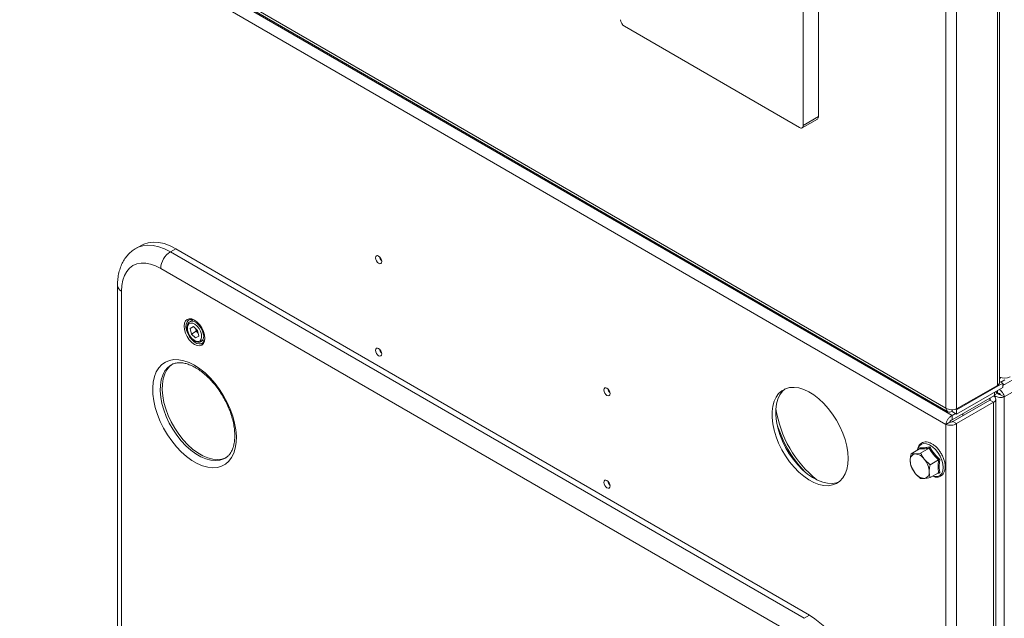
# Model space of a CAD drawing. Units: millimetres. Extents: x 5 to 415, y 5 to 292.
# Drawn here: x 308 to 332, y 211 to 225 of the extents above; entities that cross this region are included whole.
import ezdxf

# ---------------------------------------------------------------- set-up
doc = ezdxf.new("R2010")
doc.units = ezdxf.units.MM

msp = doc.modelspace()

# ---------------------------------------------------------------- linework, layer by layer
at = {"color": 7, "linetype": 'Continuous', "lineweight": 15}
for p, q in [((267.99893, 252.01255), (330.4782, 215.88884)), ((268.02874, 251.9322), (330.52571, 215.79827)), ((268.11332, 251.84828), (330.628, 215.70411)), ((330.4782, 215.48578), (267.99893, 251.60949)), ((331.80654, 216.52645), (331.80654, 230.82961)), ((331.75177, 216.4502), (331.75177, 230.75335)), ((330.4782, 215.88884), (330.4782, 230.15109)), ((330.74219, 215.86827), (330.74219, 230.17142)), ((327.32221, 223.10271), (327.32221, 228.11083)), ((326.9448, 222.88517), (326.9448, 227.89329)), ((322.51698, 225.33633), (326.85059, 222.83077)), ((326.91717, 222.82412), (327.29458, 223.04166)), ((326.9448, 222.88517), (327.32221, 223.10271)), ((331.9216, 216.16549), (343.35718, 222.75702)), ((310.57497, 219.92326), (310.43588, 219.847)), ((311.27884, 219.75586), (311.41625, 219.8323)), ((311.27884, 219.75586), (326.9646, 210.6868)), ((311.41625, 219.8323), (327.10202, 210.76324)), ((326.72461, 210.27633), (311.03884, 219.34538)), ((309.96921, 218.91994), (309.96921, 207.86942)), ((310.06666, 218.78397), (310.06666, 207.73345)), ((311.7506, 218.0201), (311.75751, 218.02449)), ((311.84528, 218.07508), (311.75751, 218.02449)), ((311.8479, 217.9036), (311.77003, 217.85996)), ((311.8479, 217.9036), (311.95329, 217.80906)), ((311.77003, 217.85996), (311.79754, 217.72178)), ((311.91548, 217.78976), (311.79754, 217.72178)), ((311.90292, 217.62724), (311.79754, 217.72178)), ((311.90258, 217.85456), (311.91548, 217.78976)), ((311.98058, 217.672), (311.90292, 217.62724)), ((311.9808, 217.67088), (311.90292, 217.62724)), ((311.96619, 217.74426), (311.91548, 217.78976)), ((311.9808, 217.67088), (311.95329, 217.80906)), ((312.0405, 217.53354), (312.03699, 217.53162)), ((312.0405, 217.53354), (312.12827, 217.58413)), ((330.74219, 215.84518), (331.88386, 216.50324)), ((330.74219, 215.86804), (331.75177, 216.44996)), ((331.75177, 216.44996), (331.75177, 216.4502)), ((331.80891, 216.65564), (331.80654, 216.65427)), ((331.84238, 216.64227), (331.80654, 216.62161)), ((331.88386, 216.50324), (331.80654, 216.54795)), ((331.93124, 216.58461), (331.83704, 216.53031)), ((331.88386, 216.39437), (331.88386, 216.50324)), ((331.9218, 216.4703), (331.88386, 216.49224)), ((330.628, 215.59524), (331.67531, 216.19892)), ((330.74219, 215.7363), (331.88386, 216.39437)), ((331.67531, 216.19892), (331.67531, 216.27416)), ((331.67531, 216.2155), (331.75197, 216.25969)), ((331.75197, 216.25969), (331.70116, 216.28906)), ((331.7553, 216.26546), (331.70783, 216.29291)), ((331.7553, 216.32027), (331.7553, 216.26546)), ((331.82739, 216.21995), (331.9216, 216.16549)), ((330.64798, 215.56059), (331.5632, 216.08813)), ((330.74219, 215.50612), (331.65741, 216.03366)), ((331.56326, 216.13167), (331.56096, 216.133)), ((331.5632, 216.08813), (331.65741, 216.03366)), ((331.56326, 216.13167), (331.65761, 216.18606)), ((331.65761, 216.18606), (331.65531, 216.18739)), ((331.65741, 194.2989), (331.65741, 216.03366)), ((331.71219, 194.37515), (331.71219, 216.10992)), ((331.9216, 127.33129), (331.9216, 216.16549)), ((330.628, 215.80233), (330.628, 215.84776)), ((330.628, 215.80233), (330.74219, 215.7363)), ((330.71306, 215.75314), (330.628, 215.70411)), ((330.71591, 215.86037), (330.74219, 215.84518)), ((330.74219, 215.86827), (330.74219, 215.86804)), ((330.74219, 215.7363), (330.74219, 215.84518)), ((330.89438, 215.74878), (330.89438, 215.70261)), ((330.57256, 215.54017), (330.4782, 215.48578)), ((330.4782, 193.79193), (330.4782, 215.48578)), ((330.628, 215.70411), (330.628, 215.59524)), ((330.74219, 215.50612), (330.64798, 215.56059)), ((330.74219, 193.77136), (330.74219, 215.50612)), ((329.82256, 214.87681), (329.61323, 214.75615)), ((329.84875, 214.77712), (329.70993, 214.75449)), ((329.82656, 214.88047), (329.82896, 214.90466)), ((330.05808, 214.89778), (329.84875, 214.77712)), ((312.63562, 214.6505), (312.6449, 214.656)), ((330.08428, 214.48381), (329.94545, 214.61832)), ((330.2936, 214.60447), (330.08428, 214.48381)), ((329.61323, 214.44187), (329.70993, 214.28306)), ((330.2936, 214.29018), (330.08428, 214.16952)), ((329.84875, 214.14855), (329.94545, 214.14689)), ((326.9646, 210.6868), (327.10202, 210.76324))]:
    msp.add_line(p, q, dxfattribs=at)
at = {"color": 8, "linetype": 'Continuous', "lineweight": 15}
for p, q in [((343.25969, 223.00553), (331.88386, 216.44843)), ((331.56326, 216.13167), (331.56326, 216.08816)), ((331.65761, 216.18606), (331.65761, 216.18872))]:
    msp.add_line(p, q, dxfattribs=at)
at = {"color": 8, "linetype": 'Continuous', "lineweight": 15, "flags": 128}
for points in [[(310.43521, 219.84664), (310.47801, 219.86789), (310.59281, 219.90545), (310.71761, 219.92048), (310.85059, 219.91276), (310.98983, 219.8824), (311.13327, 219.82985), (311.27884, 219.75586)], [(311.75751, 218.02449), (311.7585, 218.02505), (311.80678, 218.03768), (311.86325, 218.02732), (311.9229, 217.9949), (311.98042, 217.9433), (312.03071, 217.8771), (312.0693, 217.80218), (312.09275, 217.72521)], [(311.30518, 216.96157), (311.29257, 216.95408), (311.21132, 216.88999), (311.1436, 216.80655), (311.09063, 216.70526), (311.05334, 216.58791), (311.03241, 216.4566), (311.02821, 216.31368), (311.0408, 216.16169), (311.06998, 216.00334), (311.11521, 215.84147), (311.17569, 215.67896), (311.25034, 215.51871), (311.33783, 215.36359), (311.4366, 215.21635), (311.54488, 215.07963), (311.66074, 214.95586), (311.78212, 214.84726), (311.90684, 214.75576), (312.03269, 214.683), (312.15742, 214.63027), (312.2788, 214.59852), (312.39466, 214.58831), (312.50294, 214.59982), (312.60171, 214.63285), (312.63562, 214.6505)], [(330.40612, 214.41765), (330.39756, 214.50718), (330.37236, 214.60178), (330.33186, 214.69635), (330.27826, 214.78579), (330.21444, 214.86527), (330.14384, 214.93051), (330.07027, 214.978), (329.99769, 215.00517), (329.93002, 215.01056), (329.87091, 214.99388), (329.82354, 214.95603), (329.79047, 214.89905), (329.77703, 214.85056)], [(330.14831, 214.20643), (330.21444, 214.19167), (330.27826, 214.19736), (330.33186, 214.22481), (330.37236, 214.27255), (330.39756, 214.338), (330.40612, 214.41765)]]:
    msp.add_lwpolyline(points, dxfattribs=at)
at = {"color": 7, "linetype": 'Continuous', "lineweight": 15, "flags": 128}
for points in [[(310.57497, 219.92326), (310.61701, 219.9441), (310.73158, 219.98159), (310.85613, 219.9966), (310.98886, 219.98889), (311.12781, 219.95859), (311.27097, 219.90614), (311.41625, 219.8323)], [(316.51033, 219.51591), (316.50442, 219.5537), (316.48757, 219.59258), (316.46236, 219.62663), (316.43261, 219.65067), (316.40287, 219.66103), (316.37765, 219.65613), (316.36081, 219.63674), (316.35489, 219.60578), (316.36081, 219.56799), (316.37765, 219.52911), (316.40287, 219.49506), (316.43261, 219.47103), (316.46236, 219.46067), (316.48757, 219.46556), (316.50442, 219.48496), (316.51033, 219.51591)], [(311.03884, 219.34538), (310.91194, 219.40914), (310.78722, 219.45258), (310.6668, 219.47496), (310.55275, 219.47591), (310.44701, 219.45539), (310.3514, 219.41377), (310.26756, 219.35176), (310.19691, 219.27042), (310.14066, 219.17113), (310.09978, 219.0556), (310.07498, 218.92581), (310.06666, 218.78397)], [(311.87541, 218.06482), (311.94247, 218.01585), (312.00495, 217.94981), (312.05861, 217.87121), (312.09978, 217.7854), (312.12566, 217.69822), (312.13449, 217.61563), (312.12566, 217.54324), (312.09978, 217.486), (312.05861, 217.4478), (312.00495, 217.43124), (311.94247, 217.43745), (311.87541, 217.46602), (311.80836, 217.51499), (311.74588, 217.58103), (311.69222, 217.65963), (311.65105, 217.74544), (311.62517, 217.83261), (311.61634, 217.91521), (311.62517, 217.98759), (311.65105, 218.04484), (311.69222, 218.08304), (311.74588, 218.0996), (311.80836, 218.09338), (311.87541, 218.06482)], [(311.899, 218.0512), (311.83546, 218.07784), (311.77663, 218.08232), (311.72687, 218.06431), (311.68989, 218.02514), (311.66841, 217.96772), (311.66403, 217.8963), (311.67708, 217.81618), (311.70659, 217.7333), (311.75037, 217.65382), (311.80517, 217.58362), (311.86693, 217.52791), (311.93107, 217.49083), (311.99283, 217.47512), (312.04764, 217.48195), (312.09142, 217.51081), (312.12093, 217.55956), (312.13398, 217.62459), (312.13452, 217.64243)], [(312.04637, 217.71794), (312.02427, 217.78926), (311.9876, 217.85824), (311.93994, 217.91814), (311.88597, 217.96309), (311.83097, 217.98868), (311.78031, 217.99243), (311.73897, 217.97395), (311.71098, 217.93506), (311.69909, 217.87957), (311.70446, 217.8129), (311.72656, 217.74158), (311.76323, 217.6726), (311.81089, 217.6127), (311.86486, 217.56775), (311.91986, 217.54215), (311.97051, 217.53841), (312.01186, 217.55689), (312.03985, 217.59578), (312.05174, 217.65127), (312.04637, 217.71794)], [(316.51033, 217.2296), (316.50442, 217.26739), (316.48757, 217.30627), (316.46236, 217.34032), (316.43261, 217.36435), (316.40287, 217.37471), (316.37765, 217.36982), (316.36081, 217.35042), (316.35489, 217.31947), (316.36081, 217.28168), (316.37765, 217.2428), (316.40287, 217.20875), (316.43261, 217.18471), (316.46236, 217.17435), (316.48757, 217.17925), (316.50442, 217.19864), (316.51033, 217.2296)], [(311.87541, 216.94888), (312.00793, 216.86243), (312.13828, 216.75773), (312.2643, 216.63651), (312.38394, 216.50075), (312.49523, 216.35269), (312.59635, 216.19475), (312.68562, 216.02953), (312.7616, 215.85974), (312.82302, 215.68817), (312.86888, 215.51764), (312.89843, 215.35094), (312.91118, 215.19082), (312.90692, 215.0399), (312.88573, 214.90066), (312.84795, 214.77539), (312.79419, 214.66614), (312.72536, 214.57471), (312.64256, 214.5026), (312.54717, 214.45099), (312.44075, 214.42074), (312.32505, 214.41233), (312.20196, 214.4259), (312.07351, 214.46124), (311.94181, 214.51776), (311.80902, 214.59454), (311.67732, 214.69031), (311.54887, 214.8035), (311.42578, 214.93226), (311.31008, 215.07446), (311.20366, 215.22777), (311.10827, 215.38969), (311.02547, 215.55753), (310.95663, 215.72856), (310.90288, 215.89997), (310.8651, 216.06893), (310.84391, 216.23268), (310.83965, 216.38852), (310.8524, 216.5339), (310.88195, 216.66643), (310.92781, 216.78393), (310.98923, 216.88447), (311.0652, 216.96641), (311.15448, 217.0284), (311.25559, 217.06941), (311.36689, 217.08879), (311.48653, 217.0862), (311.61255, 217.06169), (311.7429, 217.01566), (311.87541, 216.94888)], [(311.34293, 216.98321), (311.33975, 216.98127), (311.2585, 216.91718), (311.19078, 216.83375), (311.13781, 216.73245), (311.10052, 216.6151), (311.07959, 216.48379), (311.07538, 216.34087), (311.08798, 216.18888), (311.11715, 216.03054), (311.16238, 215.86866), (311.22286, 215.70616), (311.29752, 215.54591), (311.38501, 215.39078), (311.48377, 215.24354), (311.59205, 215.10682), (311.70792, 214.98305), (311.82929, 214.87445), (311.95402, 214.78296), (312.07987, 214.71019), (312.20459, 214.65746), (312.32597, 214.62571), (312.44183, 214.6155), (312.55012, 214.62701), (312.64888, 214.66004), (312.67452, 214.67304)], [(322.16286, 216.24778), (322.15695, 216.28558), (322.1401, 216.32446), (322.11488, 216.35851), (322.08514, 216.38254), (322.0554, 216.3929), (322.03018, 216.38801), (322.01333, 216.36861), (322.00742, 216.33766), (322.01333, 216.29986), (322.03018, 216.26098), (322.0554, 216.22693), (322.08514, 216.2029), (322.11488, 216.19254), (322.1401, 216.19743), (322.15695, 216.21683), (322.16286, 216.24778)], [(328.05468, 214.64042), (328.04628, 214.79039), (328.02121, 214.9474), (327.97993, 215.10866), (327.92317, 215.27128), (327.85194, 215.43237), (327.76753, 215.58904), (327.67142, 215.7385), (327.56534, 215.87809), (327.45119, 216.00531), (327.33099, 216.1179), (327.20689, 216.21384), (327.08111, 216.29142), (326.9559, 216.34926), (326.83348, 216.38632), (326.71604, 216.40195), (326.60567, 216.39587), (326.50436, 216.36817), (326.41389, 216.31937), (326.3359, 216.25033), (326.27176, 216.16227), (326.22263, 216.05678), (326.18938, 215.93574), (326.17261, 215.80129), (326.17261, 215.65586), (326.18938, 215.50202), (326.22263, 215.34253), (326.27176, 215.18022), (326.3359, 215.01801), (326.41389, 214.85878), (326.50436, 214.70537), (326.60567, 214.56052), (326.71604, 214.42681), (326.83348, 214.30664), (326.9559, 214.20215), (327.08111, 214.11519), (327.20689, 214.04733), (327.33099, 213.99977), (327.45119, 213.97337), (327.56534, 213.96858), (327.67142, 213.98551), (327.76753, 214.02384), (327.85194, 214.0829), (327.92317, 214.16162), (327.97993, 214.25861), (328.02121, 214.37213), (328.04628, 214.50016), (328.05468, 214.64042)], [(327.82395, 214.06002), (327.76577, 214.03989), (327.6597, 214.02297), (327.54554, 214.02775), (327.42534, 214.05416), (327.30125, 214.10172), (327.17547, 214.16958), (327.05025, 214.25653), (326.92783, 214.36103), (326.81039, 214.4812), (326.70003, 214.6149), (326.59871, 214.75975), (326.50824, 214.91316), (326.43025, 215.07239), (326.36612, 215.23461), (326.31698, 215.39691), (326.28374, 215.5564), (326.26696, 215.71024), (326.26696, 215.85568), (326.28374, 215.99012), (326.31698, 216.11117), (326.36612, 216.21666), (326.43025, 216.30471), (326.49559, 216.36457)], [(322.16286, 213.96147), (322.15695, 213.99926), (322.1401, 214.03814), (322.11488, 214.07219), (322.08514, 214.09623), (322.0554, 214.10658), (322.03018, 214.10169), (322.01333, 214.08229), (322.00742, 214.05134), (322.01333, 214.01355), (322.03018, 213.97467), (322.0554, 213.94062), (322.08514, 213.91659), (322.11488, 213.90623), (322.1401, 213.91112), (322.15695, 213.93052), (322.16286, 213.96147)]]:
    msp.add_lwpolyline(points, dxfattribs=at)
at = {"color": 7, "linetype": 'Continuous', "lineweight": 15}
for centre, radius, start, end in [((322.62761, 225.50897), 0.20504, 182.599912, 237.349491), ((327.25881, 223.09462), 0.06391, 304.035444, 7.27174), ((326.88738, 222.87582), 0.05817, 230.759462, 9.251297), ((311.54887, 219.32258), 0.51054, 121.931896, 177.439706), ((316.62655, 219.67263), 0.17857, 191.51383, 228.40496), ((312.11803, 217.90527), 0.22129, 193.263149, 226.671509), ((316.62655, 217.38632), 0.17857, 191.51383, 228.40496), ((331.71483, 216.53453), 0.09207, 293.654056, 354.967135), ((331.93077, 216.91809), 0.28936, 245.094906, 297.221944), ((322.27908, 216.4045), 0.17857, 191.51383, 228.40496), ((331.55497, 216.10991), 0.02329, 290.707592, 69.14066), ((331.62859, 216.1099), 0.0815, 290.707592, 69.14066), ((329.04773, 216.30151), 2.81342, 188.851129, 231.154814), ((329.11165, 216.3383), 2.9394, 196.455449, 223.567966), ((329.73675, 214.61047), 0.1465, 100.550698, 189.272483), ((329.69154, 214.45093), 0.30412, 33.395846, 86.53364), ((330.10369, 214.61042), 0.51207, 182.636832, 219.738362), ((329.55168, 214.29096), 0.51207, 2.636832, 39.738362), ((329.96384, 214.45046), 0.30412, 213.395846, 266.53364), ((329.91862, 214.29092), 0.1465, 280.550698, 9.272483), ((322.27908, 214.11819), 0.17857, 191.51383, 228.40496), ((325.69406, 208.55875), 2.61575, 2.51473, 57.434685)]:
    msp.add_arc(centre, radius, start, end, dxfattribs=at)
at = {"color": 8, "linetype": 'Continuous', "lineweight": 15}
for centre, radius, start, end in [((310.13561, 218.9363), 0.1672, 185.613526, 245.645517), ((311.93521, 217.66521), 0.16858, 308.646742, 20.850116)]:
    msp.add_arc(centre, radius, start, end, dxfattribs=at)
at = {"color": 7, "linetype": 'Continuous', "lineweight": 15}
for points, knots in [([(310.43626, 219.84415), (310.41795, 219.83472), (310.3614, 219.80562), (310.27851, 219.73743), (310.18949, 219.6431), (310.1152, 219.53373), (310.05518, 219.41128), (310.01002, 219.27589), (309.98055, 219.12835), (309.97005, 219.00765), (309.96937, 218.93667), (309.96921, 218.91994)], [0, 0, 0, 0, 0.058794837, 0.181535942, 0.3039676, 0.427753138, 0.554385879, 0.684862463, 0.819421115, 0.957437539, 1, 1, 1, 1]), ([(311.75024, 218.01714), (311.74084, 218.01048), (311.71799, 217.99427), (311.69716, 217.95074), (311.68667, 217.8938), (311.69162, 217.82703), (311.71168, 217.75569), (311.74546, 217.68556), (311.79031, 217.6221), (311.84319, 217.56996), (311.90113, 217.53274), (311.95762, 217.5162), (312.00468, 217.51603), (312.02672, 217.52895), (312.03478, 217.53368)], [0, 0, 0, 0, 0.05789602, 0.14070186, 0.22682871, 0.31732413, 0.40910316, 0.50066881, 0.5922493, 0.68426212, 0.77722096, 0.8714803, 0.95304703, 1, 1, 1, 1]), ([(311.30601, 216.95942), (311.32166, 216.96849), (311.36214, 216.99194), (311.43886, 217.00962), (311.53475, 217.01378), (311.63784, 216.99875), (311.74571, 216.96581), (311.83511, 216.92594), (311.88794, 216.8963), (311.90303, 216.88784)], [0, 0, 0, 0, 0.11176916, 0.28919331, 0.45955177, 0.62226351, 0.78068989, 0.93735606, 1, 1, 1, 1]), ([(311.90303, 216.88784), (311.92274, 216.87601), (311.98024, 216.8415), (312.07632, 216.77171), (312.18918, 216.67423), (312.29883, 216.5625), (312.40331, 216.43852), (312.50082, 216.30414), (312.58969, 216.16153), (312.66842, 216.01301), (312.73571, 215.86108), (312.7905, 215.70828), (312.83199, 215.55722), (312.85968, 215.41049), (312.87337, 215.27061), (312.87322, 215.13998), (312.85975, 215.02077), (312.83381, 214.9149), (312.79661, 214.82353), (312.7489, 214.74792), (312.69793, 214.6913), (312.65893, 214.66703), (312.64214, 214.65658)], [0, 0, 0, 0, 0.026870309, 0.078395279, 0.130067379, 0.181884444, 0.233835079, 0.28588877, 0.338006965, 0.390148018, 0.442261855, 0.494298112, 0.546213782, 0.597968537, 0.649530581, 0.700889419, 0.752081072, 0.803220534, 0.854501971, 0.9063958, 0.959699916, 1, 1, 1, 1]), ([(331.9216, 216.16549), (331.90394, 216.16031), (331.86962, 216.15025), (331.80456, 216.15009), (331.7407, 216.16225), (331.69527, 216.17992), (331.67517, 216.19365), (331.67105, 216.19646)], [0, 0, 0, 0, 0.2456501, 0.47720306, 0.70875341, 0.9403037, 1, 1, 1, 1]), ([(331.82739, 216.21995), (331.82109, 216.22089), (331.80923, 216.22265), (331.78701, 216.23135), (331.76697, 216.24349), (331.75677, 216.25451), (331.75197, 216.25969)], [0, 0, 0, 0, 0.281808444, 0.530520502, 0.779154192, 1, 1, 1, 1]), ([(331.7553, 216.26546), (331.76411, 216.26327), (331.7807, 216.25915), (331.80212, 216.24586), (331.8181, 216.23193), (331.82442, 216.22379), (331.82739, 216.21995)], [0, 0, 0, 0, 0.28180844, 0.5305205, 0.77915419, 1, 1, 1, 1]), ([(331.80158, 216.34694), (331.80443, 216.34531), (331.8246, 216.33381), (331.85772, 216.29781), (331.89463, 216.24587), (331.91477, 216.19923), (331.91984, 216.17419), (331.9216, 216.16549)], [0, 0, 0, 0, 0.04459494, 0.31500744, 0.58541689, 0.85582626, 1, 1, 1, 1]), ([(330.14351, 214.20366), (330.16582, 214.19566), (330.21269, 214.17884), (330.28094, 214.17839), (330.34388, 214.19771), (330.39457, 214.23662), (330.43108, 214.29064), (330.45334, 214.35763), (330.45966, 214.42362), (330.45618, 214.49548), (330.44269, 214.57175), (330.41215, 214.66399), (330.36855, 214.75409), (330.31386, 214.83814), (330.25037, 214.91251), (330.18064, 214.97394), (330.1073, 215.0196), (330.03313, 215.04694), (329.96137, 215.05384), (329.89623, 215.03912), (329.84218, 215.00453), (329.80287, 214.95343), (329.77956, 214.90074), (329.77515, 214.86219), (329.77359, 214.84858)], [0, 0, 0, 0, 0.044468365, 0.093420167, 0.140871253, 0.186571771, 0.231799722, 0.277978226, 0.325589508, 0.351348514, 0.399977277, 0.448531571, 0.496992737, 0.54543791, 0.593954773, 0.64263523, 0.691586121, 0.740842067, 0.789971369, 0.837866293, 0.883893179, 0.929144178, 0.974986108, 1, 1, 1, 1]), ([(329.61323, 214.75615), (329.60462, 214.71137), (329.5934, 214.65308), (329.5924, 214.59933), (329.59216, 214.58686)], [0, 0, 0, 0, 0.76815073, 1, 1, 1, 1]), ([(329.70993, 214.75449), (329.70715, 214.75426), (329.66769, 214.75089), (329.63947, 214.75362), (329.61323, 214.75615)], [0, 0, 0, 0, 0.07020058, 1, 1, 1, 1]), ([(329.82896, 214.90466), (329.82899, 214.90458), (329.83009, 214.90172), (329.83149, 214.89595), (329.83102, 214.88805), (329.82822, 214.88115), (329.82445, 214.87826), (329.82256, 214.87681)], [0, 0, 0, 0, 0.00750348, 0.26777843, 0.52874945, 0.76389035, 1, 1, 1, 1]), ([(330.05808, 214.89778), (330.0133, 214.8908), (329.92233, 214.87662), (329.85616, 214.87674), (329.82256, 214.87681)], [0, 0, 0, 0, 0.49224355, 1, 1, 1, 1]), ([(329.82896, 214.90466), (329.83757, 214.90421), (329.88081, 214.90198), (329.95985, 214.9059), (330.04427, 214.92087), (330.07774, 214.92681)], [0, 0, 0, 0, 0.13052335, 0.6552334, 1, 1, 1, 1]), ([(329.94545, 214.61832), (329.94268, 214.62181), (329.90321, 214.67151), (329.87499, 214.72624), (329.84875, 214.77712)], [0, 0, 0, 0, 0.070200577, 1, 1, 1, 1]), ([(330.05808, 214.89778), (330.06017, 214.89925), (330.06433, 214.90217), (330.07003, 214.90933), (330.07469, 214.9176), (330.07691, 214.9237), (330.07772, 214.92672), (330.07774, 214.92681)], [0, 0, 0, 0, 0.23610965, 0.47125055, 0.73222157, 0.99249652, 1, 1, 1, 1]), ([(330.2936, 214.60447), (330.24882, 214.64904), (330.15785, 214.7396), (330.09168, 214.84451), (330.05808, 214.89778)], [0, 0, 0, 0, 0.49224355, 1, 1, 1, 1]), ([(330.07774, 214.92681), (330.08623, 214.91213), (330.12888, 214.83848), (330.20753, 214.73026), (330.29274, 214.64914), (330.32652, 214.61698)], [0, 0, 0, 0, 0.130523352, 0.655233401, 1, 1, 1, 1]), ([(329.59216, 214.58686), (329.59482, 214.54642), (329.59818, 214.49515), (329.61061, 214.45115), (329.61323, 214.44187)], [0, 0, 0, 0, 0.78899924, 1, 1, 1, 1]), ([(330.2936, 214.29018), (330.28746, 214.3382), (330.27498, 214.43574), (330.28733, 214.54765), (330.2936, 214.60447)], [0, 0, 0, 0, 0.49224355, 1, 1, 1, 1]), ([(330.2936, 214.60447), (330.29589, 214.60569), (330.30045, 214.60812), (330.30905, 214.61166), (330.3179, 214.61472), (330.32372, 214.61632), (330.32645, 214.61696), (330.32652, 214.61698)], [0, 0, 0, 0, 0.23610965, 0.471250548, 0.732221568, 0.992496518, 1, 1, 1, 1]), ([(330.32652, 214.61698), (330.32424, 214.6015), (330.3128, 214.52382), (330.30707, 214.40861), (330.321, 214.32009), (330.32652, 214.285)], [0, 0, 0, 0, 0.13052335, 0.6552334, 1, 1, 1, 1]), ([(329.70993, 214.28306), (329.71274, 214.2796), (329.7528, 214.23025), (329.80252, 214.18791), (329.84875, 214.14855)], [0, 0, 0, 0, 0.07020058, 1, 1, 1, 1]), ([(330.06321, 214.31452), (330.06344, 214.32698), (330.06444, 214.38073), (330.07566, 214.43903), (330.08428, 214.48381)], [0, 0, 0, 0, 0.23184927, 1, 1, 1, 1]), ([(330.08428, 214.16952), (330.08165, 214.17881), (330.06923, 214.22281), (330.06586, 214.27407), (330.06321, 214.31452)], [0, 0, 0, 0, 0.21100076, 1, 1, 1, 1]), ([(330.32652, 214.285), (330.3132, 214.28274), (330.29329, 214.27938), (330.27656, 214.27772), (330.27103, 214.27716)], [0, 0, 0, 0, 0.66949663, 1, 1, 1, 1]), ([(330.2936, 214.29018), (330.29589, 214.29114), (330.30045, 214.29305), (330.30905, 214.29272), (330.3179, 214.29019), (330.32372, 214.28696), (330.32645, 214.28505), (330.32652, 214.285)], [0, 0, 0, 0, 0.23610965, 0.47125055, 0.73222157, 0.99249652, 1, 1, 1, 1]), ([(329.94545, 214.14689), (329.94826, 214.14715), (329.98833, 214.15087), (330.03805, 214.16053), (330.08428, 214.16952)], [0, 0, 0, 0, 0.07020058, 1, 1, 1, 1])]:
    msp.add_open_spline(points, degree=3, knots=knots, dxfattribs=at)
for points in [[(330.74219, 215.86827), (330.7229, 215.86114), (330.68431, 215.84689), (330.61015, 215.84447), (330.53601, 215.85718), (330.49747, 215.87829), (330.4782, 215.88884)], [(330.4782, 215.88884), (330.48166, 215.86916), (330.48858, 215.8298), (330.52356, 215.79446), (330.57164, 215.78183), (330.60921, 215.79549), (330.628, 215.80233)], [(330.628, 215.70411), (330.60921, 215.69269), (330.57164, 215.66986), (330.52356, 215.61201), (330.48858, 215.54658), (330.48166, 215.50605), (330.4782, 215.48578)], [(330.4782, 215.48578), (330.49747, 215.47864), (330.53601, 215.46435), (330.61015, 215.46187), (330.68431, 215.47451), (330.7229, 215.49558), (330.74219, 215.50612)], [(330.628, 215.59524), (330.62158, 215.59259), (330.60873, 215.58728), (330.59183, 215.57258), (330.57868, 215.55571), (330.5746, 215.54535), (330.57256, 215.54017)], [(330.57256, 215.54017), (330.57806, 215.53934), (330.58907, 215.5377), (330.61026, 215.54064), (330.63144, 215.54791), (330.64247, 215.55636), (330.64798, 215.56059)]]:
    msp.add_open_spline(points, degree=3, dxfattribs=at)

doc.saveas('drawing.dxf')
